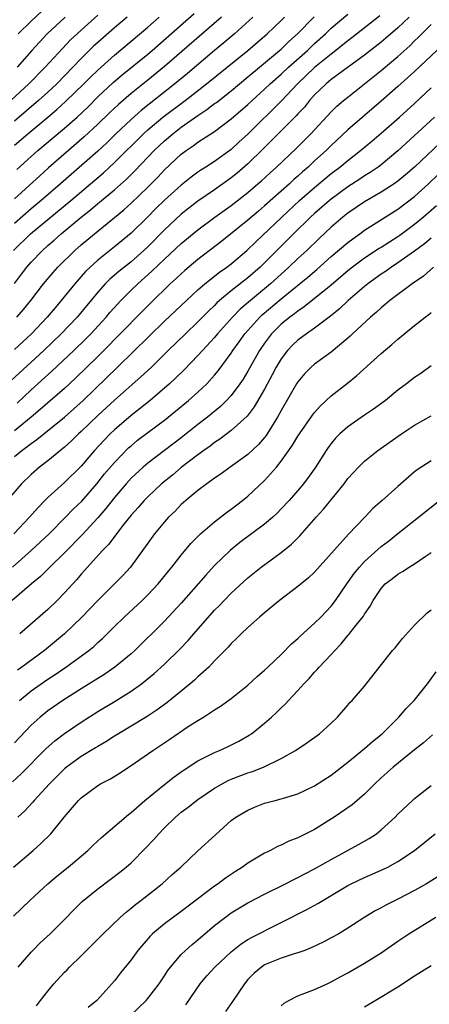
# Model space of a CAD drawing. Units: inches. Extents: x 2595000 to 2598000, y 1494000 to 1497000.
# Drawn here: x 2597048 to 2597097, y 1494935 to 1495053 of the extents above; entities that cross this region are included whole.
import ezdxf

# ---------------------------------------------------------------- set-up
doc = ezdxf.new("R2010")
doc.units = ezdxf.units.IN
doc.header["$MEASUREMENT"] = 0
doc.layers.add('LD25951494_2ft', color=238, linetype='Continuous')

msp = doc.modelspace()

# ---------------------------------------------------------------- linework, layer by layer
at = {"layer": 'LD25951494_2ft'}
for points, elevation in [([(2597057, 1495053.24), (2597055, 1495051.44), (2597054.51, 1495051), (2597053.74, 1495050.26), (2597052.75, 1495049.25), (2597050.7, 1495047), (2597048.74, 1495045), (2597046.56, 1495043)], 10208), ([(2597090.82, 1495053.18), (2597087.48, 1495050.52), (2597087, 1495050.17), (2597086.37, 1495049.63), (2597085, 1495048.57), (2597083, 1495046.94), (2597080.97, 1495045), (2597079.04, 1495042.96), (2597075, 1495038.96), (2597073.97, 1495038.03), (2597073, 1495037.11), (2597071, 1495035.66), (2597069.96, 1495035), (2597069.36, 1495034.64), (2597069, 1495034.39), (2597068.19, 1495033.81), (2597067, 1495032.85), (2597065, 1495031.02), (2597063.98, 1495030.02), (2597063, 1495029.02), (2597061, 1495027.07), (2597059, 1495025.42), (2597057, 1495023.83), (2597056.08, 1495023), (2597055.53, 1495022.47), (2597054.23, 1495021), (2597052.62, 1495019), (2597051.87, 1495018.13), (2597050.92, 1495017), (2597049.04, 1495015), (2597047, 1495013.12)], 10226), ([(2597047, 1495021.04), (2597047.86, 1495022.14), (2597048.49, 1495023), (2597049, 1495023.58), (2597050.35, 1495025), (2597051, 1495025.59), (2597051.76, 1495026.24), (2597052.59, 1495027), (2597055, 1495029), (2597056.13, 1495029.87), (2597057, 1495030.62), (2597057.22, 1495030.78), (2597059, 1495032.27), (2597060.44, 1495033.56), (2597061.45, 1495034.55), (2597063.78, 1495037), (2597065, 1495038.16), (2597065.98, 1495039), (2597067, 1495039.79), (2597069, 1495041.21), (2597070.09, 1495041.91), (2597071, 1495042.62), (2597071.23, 1495042.77), (2597073, 1495044.17), (2597075, 1495045.83), (2597076.38, 1495047), (2597078.8, 1495049), (2597079, 1495049.17), (2597079.93, 1495050.07), (2597080.97, 1495051), (2597082.94, 1495053.06)], 10222), ([(2597047.29, 1495017), (2597048.08, 1495017.92), (2597048.96, 1495019), (2597050.49, 1495021), (2597051.63, 1495022.37), (2597052.2, 1495023), (2597054.24, 1495025), (2597055, 1495025.67), (2597056.59, 1495027), (2597059, 1495028.94), (2597060.13, 1495029.87), (2597061, 1495030.67), (2597063, 1495032.61), (2597064.19, 1495033.81), (2597065, 1495034.69), (2597067, 1495036.55), (2597067.61, 1495037), (2597068.45, 1495037.55), (2597069, 1495037.98), (2597071, 1495039.28), (2597073, 1495040.78), (2597075, 1495042.51), (2597075.51, 1495043), (2597077, 1495044.34), (2597077.68, 1495045), (2597079, 1495046.16), (2597079.89, 1495047), (2597082.15, 1495049), (2597083, 1495049.82), (2597084.3, 1495051), (2597085, 1495051.67), (2597087, 1495053.37)], 10224), ([(2597047.3, 1495034.7), (2597049, 1495036.29), (2597049.81, 1495037), (2597053, 1495039.67), (2597054.51, 1495041), (2597055.79, 1495042.21), (2597057, 1495043.42), (2597058.86, 1495045.14), (2597059.94, 1495046.06), (2597063, 1495048.55), (2597063.53, 1495049), (2597068.56, 1495053.44)], 10214), ([(2597050.27, 1495053.73), (2597049, 1495052.53), (2597047.46, 1495051)], 10204), ([(2597094.35, 1495053), (2597093, 1495051.72), (2597091.54, 1495050.46), (2597091, 1495050.01), (2597089, 1495048.44), (2597085, 1495045.52), (2597084.72, 1495045.28), (2597084.38, 1495045), (2597083, 1495043.66), (2597082.41, 1495043), (2597081.79, 1495042.21), (2597081, 1495041.39), (2597080.82, 1495041.18), (2597076.82, 1495037.18), (2597075, 1495035.4), (2597073.72, 1495034.28), (2597073, 1495033.71), (2597071, 1495032.29), (2597069, 1495030.91), (2597067.92, 1495030.08), (2597067, 1495029.34), (2597065, 1495027.47), (2597063, 1495025.44), (2597062.53, 1495025), (2597061, 1495023.65), (2597059.53, 1495022.47), (2597058.45, 1495021.55), (2597057.9, 1495021), (2597057, 1495019.99), (2597054.53, 1495017), (2597052.6, 1495015), (2597050.53, 1495013), (2597049, 1495011.58), (2597046.6, 1495009.4)], 10228), ([(2597046.9, 1495025), (2597048.94, 1495027), (2597053.77, 1495031), (2597057.67, 1495034.33), (2597059, 1495035.54), (2597062.5, 1495039), (2597063, 1495039.46), (2597064.82, 1495041), (2597067.47, 1495043), (2597070.05, 1495045), (2597074.99, 1495049), (2597077.33, 1495051), (2597079, 1495052.6), (2597079.39, 1495053)], 10220), ([(2597075.6, 1495053), (2597073.41, 1495051), (2597072.1, 1495049.9), (2597071, 1495049), (2597067.75, 1495046.25), (2597066.23, 1495045), (2597062.2, 1495041.8), (2597061, 1495040.73), (2597059.18, 1495039), (2597058.07, 1495037.93), (2597057, 1495036.93), (2597052.54, 1495033), (2597050.22, 1495031), (2597049, 1495029.99), (2597047, 1495028.23)], 10218), ([(2597071.82, 1495053), (2597065, 1495047.08), (2597063, 1495045.43), (2597061, 1495043.82), (2597059.48, 1495042.52), (2597058.44, 1495041.56), (2597057, 1495040.17), (2597055.37, 1495038.63), (2597051.09, 1495034.91), (2597050.03, 1495033.97), (2597047, 1495031.19)], 10216), ([(2597047, 1495037.62), (2597048.59, 1495039), (2597051, 1495040.98), (2597052.1, 1495041.9), (2597053.14, 1495042.86), (2597055.33, 1495045), (2597056.16, 1495045.84), (2597057, 1495046.65), (2597059, 1495048.45), (2597061, 1495050.11), (2597063, 1495051.8), (2597064.38, 1495053)], 10212), ([(2597060.51, 1495053), (2597059, 1495051.72), (2597057, 1495049.96), (2597056.5, 1495049.5), (2597055, 1495048.03), (2597054.02, 1495047), (2597052.07, 1495045), (2597051, 1495044), (2597049.9, 1495043), (2597047, 1495040.53)], 10210), ([(2597047.31, 1495006.69), (2597049, 1495008.28), (2597051.49, 1495010.51), (2597054.12, 1495013), (2597055.58, 1495014.41), (2597056.15, 1495015), (2597058, 1495017), (2597058.45, 1495017.55), (2597059.39, 1495018.61), (2597059.77, 1495019), (2597061, 1495020.23), (2597061.8, 1495021), (2597063.5, 1495022.5), (2597065, 1495023.94), (2597067, 1495025.82), (2597069, 1495027.48), (2597071.04, 1495029), (2597073, 1495030.41), (2597075, 1495031.97), (2597076.21, 1495033), (2597076.63, 1495033.37), (2597077.67, 1495034.33), (2597078.44, 1495035), (2597080.78, 1495037.22), (2597082.54, 1495039), (2597085, 1495041.63), (2597085.69, 1495042.31), (2597086.49, 1495043), (2597087, 1495043.41), (2597089, 1495044.99), (2597091, 1495046.6), (2597093, 1495048.29), (2597094.43, 1495049.57), (2597095, 1495050.14), (2597095.45, 1495050.55), (2597097, 1495052.11)], 10230), ([(2597053.1, 1495053), (2597050.94, 1495051), (2597049.07, 1495049), (2597047.32, 1495047)], 10206), ([(2597098.37, 1495049.63), (2597095, 1495046.46), (2597093, 1495044.67), (2597091, 1495042.91), (2597087, 1495039.46), (2597085, 1495037.61), (2597084.39, 1495037), (2597083, 1495035.74), (2597082.22, 1495035), (2597081.56, 1495034.44), (2597081, 1495033.92), (2597080.5, 1495033.5), (2597079.98, 1495033), (2597077, 1495030.34), (2597076.27, 1495029.73), (2597075, 1495028.63), (2597071.88, 1495026.12), (2597069, 1495023.9), (2597067.42, 1495022.58), (2597067, 1495022.21), (2597066.38, 1495021.62), (2597065.69, 1495021), (2597063.31, 1495018.69), (2597062.31, 1495017.69), (2597059.68, 1495015), (2597059, 1495014.32), (2597058.36, 1495013.64), (2597057, 1495012.28), (2597054.33, 1495009.67), (2597053, 1495008.45), (2597050.1, 1495005.9), (2597049.02, 1495005), (2597047, 1495003.34)], 10232), ([(2597047, 1495000.27), (2597047.89, 1495001), (2597048.54, 1495001.46), (2597049, 1495001.84), (2597049.7, 1495002.3), (2597050.53, 1495003), (2597053, 1495004.99), (2597055.25, 1495007), (2597059.38, 1495011), (2597065, 1495016.5), (2597067.64, 1495019), (2597069, 1495020.26), (2597069.85, 1495021), (2597071.61, 1495022.39), (2597072.49, 1495023), (2597073, 1495023.39), (2597074.87, 1495025), (2597075.95, 1495026.05), (2597079.06, 1495029), (2597081.21, 1495031), (2597083, 1495032.57), (2597085, 1495034.23), (2597086.03, 1495035), (2597087, 1495035.81), (2597088.53, 1495037), (2597089.88, 1495038.12), (2597091, 1495039.06), (2597093.21, 1495041), (2597095, 1495042.64), (2597097, 1495044.52)], 10234), ([(2597097.41, 1495041), (2597093, 1495036.94), (2597091, 1495035.29), (2597090.62, 1495035), (2597089.66, 1495034.35), (2597089, 1495033.94), (2597088.44, 1495033.56), (2597087, 1495032.63), (2597085, 1495031.17), (2597084.79, 1495031), (2597083, 1495029.43), (2597082.53, 1495029), (2597080.47, 1495027), (2597076.48, 1495023), (2597075, 1495021.71), (2597073, 1495020.15), (2597071.6, 1495019), (2597071.28, 1495018.72), (2597071, 1495018.41), (2597070.27, 1495017.73), (2597069, 1495016.42), (2597067.5, 1495015), (2597065.44, 1495013), (2597063.43, 1495011), (2597062.18, 1495009.82), (2597059, 1495007.05), (2597057, 1495005.2), (2597055, 1495003.28), (2597054.69, 1495003), (2597053.85, 1495002.15), (2597053, 1495001.39), (2597051, 1494999.74), (2597050.02, 1494999), (2597049, 1494998.13), (2597047.86, 1494997), (2597044.64, 1494993.36)], 10236), ([(2597098.07, 1495037.93), (2597095, 1495035), (2597093.93, 1495034.07), (2597093, 1495033.32), (2597092.54, 1495033), (2597091, 1495032.01), (2597089, 1495030.84), (2597087, 1495029.47), (2597086.41, 1495029), (2597085, 1495027.79), (2597083.56, 1495026.44), (2597082.06, 1495025), (2597081, 1495024.03), (2597079.93, 1495023), (2597079, 1495022.17), (2597077.73, 1495021), (2597075.3, 1495019), (2597074.06, 1495017.94), (2597073.14, 1495017), (2597071.36, 1495015), (2597071, 1495014.56), (2597069.54, 1495013), (2597069, 1495012.39), (2597067.34, 1495010.66), (2597066.33, 1495009.67), (2597065.6, 1495009), (2597063.28, 1495007), (2597061, 1495005.21), (2597059, 1495003.49), (2597058.48, 1495003), (2597057.75, 1495002.25), (2597056.59, 1495001), (2597055, 1494999.12), (2597053, 1494997.14), (2597051, 1494995.34), (2597050.66, 1494995), (2597049.83, 1494994.17), (2597048.81, 1494993), (2597046.91, 1494991)], 10238), ([(2597046.76, 1494987), (2597049, 1494989), (2597051.16, 1494991), (2597053.14, 1494993), (2597054.05, 1494993.95), (2597055.07, 1494994.93), (2597056.89, 1494997), (2597057.82, 1494998.18), (2597059, 1494999.57), (2597060.7, 1495001.3), (2597061, 1495001.57), (2597061.78, 1495002.22), (2597063, 1495003.16), (2597065, 1495004.65), (2597066.31, 1495005.7), (2597067.88, 1495007), (2597069, 1495007.99), (2597070.06, 1495009), (2597071, 1495010.05), (2597071.43, 1495010.57), (2597073, 1495012.69), (2597073.2, 1495013), (2597073.97, 1495014.03), (2597074.64, 1495015), (2597076.43, 1495017), (2597076.73, 1495017.27), (2597079, 1495019.2), (2597082.21, 1495021.79), (2597083.28, 1495022.72), (2597085, 1495024.26), (2597087, 1495025.97), (2597087.59, 1495026.41), (2597088.43, 1495027), (2597089, 1495027.42), (2597093, 1495029.94), (2597095, 1495031.47), (2597096.69, 1495033), (2597099, 1495035.22)], 10240), ([(2597097.64, 1495030.36), (2597096.06, 1495029), (2597095, 1495028.12), (2597093.22, 1495026.78), (2597093, 1495026.63), (2597091.99, 1495026.01), (2597091, 1495025.36), (2597090.77, 1495025.23), (2597089, 1495024.08), (2597087.55, 1495023), (2597087, 1495022.57), (2597085, 1495020.85), (2597081.77, 1495018.23), (2597081, 1495017.73), (2597080.6, 1495017.4), (2597080.04, 1495017), (2597079, 1495016.14), (2597077.85, 1495015), (2597077, 1495013.89), (2597076.38, 1495013), (2597075, 1495010.53), (2597074.43, 1495009.57), (2597074.04, 1495009), (2597073, 1495007.61), (2597072.45, 1495007), (2597071.72, 1495006.28), (2597070.14, 1495005), (2597069, 1495004.12), (2597067, 1495002.52), (2597063, 1494999.49), (2597062.43, 1494999), (2597061, 1494997.66), (2597060.4, 1494997), (2597059, 1494995.37), (2597057.97, 1494994.03), (2597057, 1494992.93), (2597055.11, 1494990.89), (2597053, 1494988.73), (2597051.23, 1494987), (2597050.12, 1494985.88), (2597049.06, 1494985), (2597046.73, 1494983)], 10242), ([(2597097, 1495026.46), (2597096.21, 1495025.79), (2597095, 1495024.91), (2597093, 1495023.5), (2597092.23, 1495023), (2597091.52, 1495022.48), (2597091, 1495022.15), (2597089.41, 1495021), (2597089, 1495020.67), (2597087.05, 1495019), (2597086.01, 1495017.99), (2597084.9, 1495017.1), (2597083, 1495015.66), (2597082.04, 1495015), (2597081, 1495014.23), (2597080.37, 1495013.63), (2597079.76, 1495013), (2597079, 1495012.01), (2597078.4, 1495011), (2597077.92, 1495010.08), (2597077, 1495008.35), (2597075.77, 1495006.23), (2597074.9, 1495005.1), (2597073, 1495003.38), (2597071.65, 1495002.35), (2597071, 1495001.96), (2597070.47, 1495001.53), (2597069.71, 1495001), (2597069, 1495000.47), (2597067, 1494998.94), (2597065.95, 1494998.05), (2597064.66, 1494997), (2597063, 1494995.43), (2597062.57, 1494995), (2597061.85, 1494994.15), (2597061, 1494993.23), (2597060.14, 1494992.14), (2597058.29, 1494989.71), (2597057.58, 1494989), (2597055, 1494986.16), (2597054.47, 1494985.53), (2597053, 1494983.9), (2597052.12, 1494983), (2597051, 1494981.92), (2597047.63, 1494979)], 10244), ([(2597097.27, 1495023), (2597096.07, 1495021.93), (2597094.73, 1495021), (2597092.05, 1495019), (2597091.49, 1495018.51), (2597091, 1495018.13), (2597090.42, 1495017.58), (2597089.71, 1495017), (2597087.57, 1495015), (2597087.29, 1495014.71), (2597087, 1495014.47), (2597085, 1495012.81), (2597083, 1495011.36), (2597082.6, 1495011), (2597081.81, 1495010.19), (2597081, 1495009.25), (2597080.84, 1495009), (2597079, 1495005.8), (2597078.56, 1495005), (2597077.31, 1495003), (2597077.19, 1495002.81), (2597077, 1495002.57), (2597076.28, 1495001.72), (2597075, 1495000.51), (2597072.88, 1494999), (2597071.79, 1494998.21), (2597071, 1494997.68), (2597070.06, 1494997), (2597069, 1494996.21), (2597067.54, 1494995), (2597067, 1494994.52), (2597066.26, 1494993.73), (2597065.5, 1494993), (2597065, 1494992.43), (2597063.82, 1494991), (2597063, 1494989.88), (2597062.38, 1494989), (2597060.91, 1494987), (2597060, 1494986), (2597059.02, 1494985), (2597057, 1494983), (2597055.1, 1494981), (2597053.01, 1494979), (2597050.59, 1494977), (2597047.88, 1494975), (2597047.36, 1494974.64)], 10246), ([(2597047.6, 1494971), (2597049, 1494972.16), (2597050.2, 1494973), (2597051, 1494973.53), (2597051.89, 1494974.11), (2597053.16, 1494975), (2597055.91, 1494977), (2597056.51, 1494977.49), (2597057, 1494977.94), (2597057.57, 1494978.43), (2597059, 1494979.88), (2597060.15, 1494981), (2597062.34, 1494983), (2597063, 1494983.66), (2597064.24, 1494985), (2597065.47, 1494986.53), (2597065.88, 1494987), (2597067, 1494988.42), (2597068.17, 1494989.83), (2597069.31, 1494991), (2597071, 1494992.45), (2597072.44, 1494993.56), (2597073, 1494993.95), (2597074.35, 1494995), (2597075, 1494995.53), (2597077, 1494997.39), (2597078.43, 1494999), (2597079, 1494999.71), (2597080.36, 1495001.64), (2597081, 1495002.72), (2597081.18, 1495003), (2597082.75, 1495005.25), (2597083, 1495005.56), (2597083.67, 1495006.33), (2597085, 1495007.54), (2597086.94, 1495009.06), (2597088.04, 1495009.96), (2597091, 1495012.65), (2597092.27, 1495013.73), (2597093, 1495014.37), (2597095, 1495015.99), (2597096.28, 1495017), (2597096.7, 1495017.3), (2597097, 1495017.57)], 10248), ([(2597097, 1495011.17), (2597095.75, 1495010.25), (2597095, 1495009.74), (2597094.04, 1495009), (2597093, 1495008.23), (2597091.5, 1495007), (2597090.06, 1495005.94), (2597089, 1495005.24), (2597087, 1495003.85), (2597086.04, 1495003), (2597085.52, 1495002.48), (2597085, 1495001.85), (2597084.63, 1495001.37), (2597084.38, 1495001), (2597083.07, 1494998.93), (2597082.25, 1494997.75), (2597081.69, 1494997), (2597081, 1494996.19), (2597079.95, 1494995), (2597079, 1494993.98), (2597078.52, 1494993.48), (2597077.98, 1494993), (2597077, 1494992.17), (2597074.05, 1494989.95), (2597072.88, 1494989), (2597071, 1494987.18), (2597069.96, 1494986.04), (2597067, 1494982.66), (2597065, 1494980.5), (2597061.44, 1494977), (2597061, 1494976.6), (2597059.03, 1494974.97), (2597057.84, 1494974.16), (2597055, 1494972.39), (2597052.82, 1494971), (2597051, 1494969.75), (2597050.07, 1494969), (2597049, 1494968.02), (2597047, 1494965.89)], 10250), ([(2597046.78, 1494961.22), (2597047.82, 1494962.18), (2597050.79, 1494965.21), (2597051.85, 1494966.15), (2597053, 1494967.04), (2597055, 1494968.39), (2597057, 1494969.65), (2597059.09, 1494970.91), (2597061, 1494972.11), (2597062.25, 1494973), (2597063.78, 1494974.22), (2597065, 1494975.34), (2597066.85, 1494977.15), (2597067.82, 1494978.18), (2597068.51, 1494979), (2597071, 1494981.82), (2597071.59, 1494982.41), (2597072.14, 1494983), (2597073, 1494983.88), (2597075, 1494985.71), (2597076.61, 1494987), (2597079, 1494988.76), (2597080.24, 1494989.76), (2597081.24, 1494990.76), (2597083.19, 1494993), (2597084.06, 1494993.94), (2597086.55, 1494997), (2597087, 1494997.62), (2597087.66, 1494998.34), (2597088.28, 1494999), (2597089, 1494999.71), (2597090.61, 1495001), (2597093.45, 1495003), (2597095, 1495004.04), (2597097, 1495005.16)], 10252), ([(2597097, 1494999.76), (2597095.31, 1494998.69), (2597095, 1494998.43), (2597093, 1494996.69), (2597091.12, 1494995), (2597089.98, 1494994.02), (2597089.04, 1494993), (2597087.06, 1494990.94), (2597083, 1494986.41), (2597082.27, 1494985.73), (2597081, 1494984.67), (2597078.8, 1494983), (2597077, 1494981.52), (2597076.39, 1494981), (2597075, 1494979.76), (2597074.19, 1494979), (2597073.6, 1494978.4), (2597073, 1494977.82), (2597072.62, 1494977.38), (2597071, 1494975.73), (2597070.3, 1494975), (2597069, 1494973.83), (2597068.58, 1494973.42), (2597068.08, 1494973), (2597065.28, 1494970.72), (2597064.14, 1494969.86), (2597062.94, 1494969.06), (2597061, 1494967.89), (2597059.48, 1494967), (2597059, 1494966.7), (2597057.97, 1494966.03), (2597057, 1494965.48), (2597056.71, 1494965.29), (2597055, 1494964.27), (2597053.26, 1494963), (2597053, 1494962.79), (2597051.21, 1494961), (2597049.38, 1494959), (2597049.21, 1494958.79), (2597048.24, 1494957.76), (2597047.4, 1494957)], 10254), ([(2597046.88, 1494951), (2597049.26, 1494953), (2597050.18, 1494953.82), (2597051.36, 1494955), (2597053, 1494957.02), (2597054.69, 1494959), (2597055, 1494959.31), (2597057, 1494960.8), (2597057.33, 1494961), (2597058.44, 1494961.56), (2597059.68, 1494962.32), (2597060.69, 1494963), (2597061, 1494963.19), (2597063.59, 1494965), (2597065.66, 1494966.34), (2597067.85, 1494967.85), (2597069, 1494968.6), (2597069.66, 1494969), (2597071, 1494969.88), (2597071.7, 1494970.3), (2597073, 1494971.23), (2597075, 1494972.81), (2597076.13, 1494973.87), (2597077, 1494974.62), (2597077.4, 1494975), (2597079, 1494976.53), (2597080.22, 1494977.78), (2597081, 1494978.44), (2597081.27, 1494978.73), (2597083, 1494980.26), (2597083.74, 1494981), (2597085, 1494982.31), (2597085.52, 1494983), (2597086.87, 1494985), (2597087.76, 1494986.24), (2597088.39, 1494987), (2597089, 1494987.66), (2597091, 1494989.46), (2597091.87, 1494990.13), (2597093, 1494991.05), (2597095.49, 1494993), (2597097.99, 1494995)], 10256), ([(2597046.88, 1494945.12), (2597048.83, 1494947), (2597051.01, 1494949), (2597052.09, 1494949.91), (2597053.46, 1494951), (2597055.8, 1494953), (2597056.4, 1494953.6), (2597057.45, 1494954.55), (2597060.69, 1494957.31), (2597061, 1494957.54), (2597062.65, 1494959), (2597065, 1494960.92), (2597066.17, 1494961.83), (2597067, 1494962.41), (2597067.34, 1494962.66), (2597069, 1494963.73), (2597070.45, 1494964.45), (2597071, 1494964.75), (2597071.61, 1494965), (2597072.56, 1494965.44), (2597073.9, 1494966.1), (2597075.17, 1494966.83), (2597075.42, 1494967), (2597077, 1494968.25), (2597077.85, 1494969), (2597078.45, 1494969.55), (2597079, 1494970.11), (2597079.47, 1494970.54), (2597079.87, 1494971), (2597081, 1494972.18), (2597081.73, 1494973), (2597082.36, 1494973.64), (2597083, 1494974.39), (2597083.31, 1494974.69), (2597083.56, 1494975), (2597085, 1494976.52), (2597085.42, 1494977), (2597086.21, 1494977.79), (2597087, 1494978.8), (2597087.1, 1494978.9), (2597087.78, 1494979.78), (2597088.87, 1494981.13), (2597089, 1494981.37), (2597089.69, 1494982.31), (2597090.05, 1494983), (2597091, 1494984.44), (2597091.49, 1494985), (2597092.35, 1494985.65), (2597093, 1494986.17), (2597093.54, 1494986.46), (2597094.35, 1494987), (2597095, 1494987.39), (2597096.27, 1494988.27), (2597097, 1494988.74)], 10258), ([(2597047.45, 1494939), (2597049, 1494940.8), (2597049.19, 1494941), (2597050.1, 1494941.9), (2597051.29, 1494943), (2597053, 1494944.71), (2597054.13, 1494945.87), (2597055.13, 1494946.87), (2597057, 1494948.39), (2597058.5, 1494949.5), (2597059.63, 1494950.37), (2597060.4, 1494951), (2597061, 1494951.52), (2597062.73, 1494953.27), (2597063.71, 1494954.29), (2597064.31, 1494955), (2597065, 1494955.71), (2597066.32, 1494957), (2597067, 1494957.57), (2597067.82, 1494958.18), (2597069, 1494959.12), (2597071, 1494960.48), (2597071.92, 1494961), (2597072.63, 1494961.37), (2597073, 1494961.53), (2597075, 1494962.29), (2597075.54, 1494962.46), (2597076.89, 1494963), (2597079, 1494964.03), (2597080.7, 1494965), (2597082.08, 1494965.92), (2597083.6, 1494967), (2597085, 1494968.28), (2597085.76, 1494969), (2597087, 1494970.43), (2597087.25, 1494970.75), (2597087.51, 1494971), (2597089, 1494972.71), (2597092.36, 1494977), (2597092.67, 1494977.33), (2597093.57, 1494978.43), (2597095, 1494980.02), (2597096.5, 1494981.5), (2597097, 1494981.89)], 10260), ([(2597049.66, 1494934.34), (2597050.14, 1494935), (2597051, 1494936.11), (2597051.74, 1494937), (2597053, 1494938.37), (2597053.32, 1494938.68), (2597053.61, 1494939), (2597055, 1494940.35), (2597055.64, 1494941), (2597056.33, 1494941.67), (2597057.65, 1494943), (2597059.74, 1494945), (2597060.4, 1494945.6), (2597061, 1494946.06), (2597061.51, 1494946.49), (2597062.18, 1494947), (2597064.72, 1494949), (2597065.91, 1494950.09), (2597066.94, 1494951), (2597069, 1494952.93), (2597071.12, 1494954.88), (2597073, 1494956.57), (2597073.56, 1494957), (2597075, 1494957.84), (2597075.81, 1494958.19), (2597077, 1494958.65), (2597078.27, 1494959), (2597079, 1494959.18), (2597079.28, 1494959.28), (2597081, 1494959.78), (2597083, 1494960.74), (2597085, 1494962.03), (2597087, 1494963.57), (2597089, 1494965.22), (2597089.94, 1494966.06), (2597091.11, 1494967), (2597093.12, 1494969), (2597093.99, 1494970.01), (2597094.96, 1494971), (2597096.55, 1494973), (2597097.59, 1494974.41)], 10262), ([(2597097.14, 1494966.86), (2597096.09, 1494965.91), (2597095, 1494965.05), (2597092.45, 1494963), (2597091, 1494961.7), (2597090.25, 1494961), (2597089, 1494959.76), (2597087.52, 1494958.48), (2597085.34, 1494957), (2597083, 1494955.52), (2597081.32, 1494954.68), (2597081, 1494954.5), (2597079.91, 1494954.09), (2597079, 1494953.63), (2597078.55, 1494953.45), (2597077.71, 1494953), (2597077, 1494952.67), (2597075, 1494951.48), (2597074.35, 1494951), (2597073.52, 1494950.48), (2597072.32, 1494949.68), (2597071.43, 1494949), (2597071, 1494948.71), (2597069, 1494947.2), (2597067, 1494945.66), (2597066.09, 1494945), (2597065, 1494944.18), (2597063.58, 1494943), (2597063.28, 1494942.72), (2597061.82, 1494941), (2597061, 1494939.87), (2597059.71, 1494938.29), (2597059, 1494937.35), (2597058.7, 1494937), (2597056.88, 1494935), (2597055.86, 1494934.14)], 10264), ([(2597060.87, 1494933.13), (2597062.79, 1494935), (2597063, 1494935.24), (2597064.37, 1494937), (2597065, 1494937.93), (2597065.42, 1494938.58), (2597065.72, 1494939), (2597067, 1494940.49), (2597067.51, 1494941), (2597068.3, 1494941.7), (2597069, 1494942.25), (2597071, 1494943.98), (2597072.3, 1494945), (2597073, 1494945.51), (2597075, 1494946.71), (2597077, 1494947.76), (2597079.52, 1494949), (2597080.5, 1494949.5), (2597081, 1494949.73), (2597081.83, 1494950.17), (2597083, 1494950.77), (2597085, 1494951.92), (2597088.29, 1494953.71), (2597089.56, 1494954.44), (2597090.42, 1494955), (2597091, 1494955.45), (2597092.67, 1494957), (2597093, 1494957.34), (2597094.74, 1494959), (2597095, 1494959.23), (2597097, 1494960.79)], 10266), ([(2597067.54, 1494934.46), (2597069.29, 1494937), (2597070.07, 1494937.93), (2597071.04, 1494939), (2597073, 1494940.84), (2597073.19, 1494941), (2597074.2, 1494941.8), (2597075, 1494942.31), (2597075.44, 1494942.56), (2597076.33, 1494943), (2597077.72, 1494943.72), (2597079, 1494944.35), (2597082.09, 1494945.91), (2597083.38, 1494946.62), (2597083.98, 1494947), (2597085, 1494947.59), (2597087, 1494948.79), (2597087.41, 1494949), (2597089, 1494949.75), (2597091.27, 1494950.73), (2597091.79, 1494951), (2597093, 1494951.66), (2597095, 1494953), (2597097.49, 1494955)], 10268), ([(2597098.02, 1494949.98), (2597096.42, 1494949), (2597095, 1494948.2), (2597093, 1494947.15), (2597091.56, 1494946.44), (2597091, 1494946.11), (2597090.27, 1494945.73), (2597089.05, 1494945), (2597087, 1494943.67), (2597085.9, 1494943), (2597085, 1494942.49), (2597084.03, 1494941.97), (2597082.67, 1494941.33), (2597081.82, 1494941), (2597081, 1494940.69), (2597080.57, 1494940.57), (2597079, 1494940.05), (2597077, 1494939.25), (2597076.62, 1494939), (2597075.75, 1494938.25), (2597075, 1494937.49), (2597074.58, 1494937), (2597073.14, 1494934.86), (2597072.33, 1494933.67)], 10270), ([(2597079, 1494934.34), (2597079.35, 1494934.65), (2597079.93, 1494935), (2597081, 1494935.56), (2597081.85, 1494935.85), (2597083, 1494936.29), (2597084.51, 1494937), (2597085, 1494937.21), (2597086.14, 1494937.86), (2597087, 1494938.31), (2597089, 1494939.45), (2597091, 1494940.72), (2597093, 1494942.11), (2597094.33, 1494943), (2597097.54, 1494945)], 10272), ([(2597089, 1494934.22), (2597090.28, 1494935), (2597093, 1494936.61), (2597095, 1494937.94), (2597097, 1494939.19)], 10274)]:
    msp.add_lwpolyline(points, dxfattribs=dict(at, elevation=elevation))

doc.saveas('drawing.dxf')
